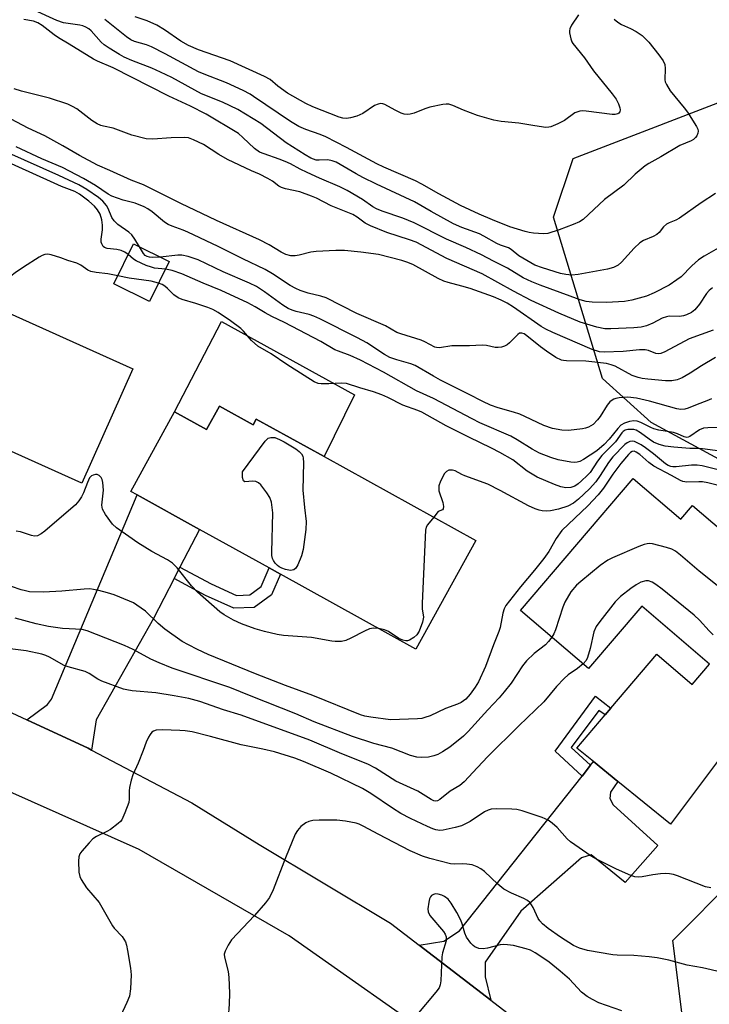
# Model space of a CAD drawing. Units: inches. Extents: x 1303762 to 1309762, y 513449 to 517449.
# Drawn here: x 1307084 to 1307268, y 513840 to 514103 of the extents above; entities that cross this region are included whole.
import ezdxf

# ---------------------------------------------------------------- set-up
doc = ezdxf.new("R2010")
doc.units = ezdxf.units.IN
doc.header["$MEASUREMENT"] = 0
for name, color, linetype in [('BLDG-Footprint', 5, 'Continuous'), ('CULTRL-Pad', 6, 'Continuous'), ('NTRL-Trees', 3, 'Continuous'), ('TRANS-Driveway', 251, 'Continuous'), ('TRANS-Non Street Sidewalk', 7, 'Continuous'), ('TRANS-Road', 130, 'Continuous'), ('Undefined', 1, 'Continuous')]:
    doc.layers.add(name, color=color, linetype=linetype)

msp = doc.modelspace()

# ---------------------------------------------------------------- linework, layer by layer
at = {"layer": 'BLDG-Footprint'}
for points, elevation in [([(1307123.5, 514038.18), (1307118.22, 514027.49), (1307108.74, 514032.18), (1307114.02, 514042.86)], 335.71), ([(1307056.68, 514035.25), (1307073.67, 514027.63), (1307113.85, 514009.6), (1307100.18, 513979.13), (1307061.87, 513996.32), (1307059.11, 513997.56), (1307038.92, 514006.62), (1307028.87, 514011.13), (1307039.02, 514033.75), (1307049.62, 514029), (1307053.14, 514036.84)], 333.54), ([(1307136.91, 513999.59), (1307145.86, 513994.65), (1307146.71, 513996.19), (1307164.84, 513986.17), (1307205.27, 513963.81), (1307189.27, 513934.87), (1307153.17, 513954.83), (1307150.16, 513956.49), (1307131.55, 513966.78), (1307114.98, 513975.95), (1307113.25, 513976.9), (1307124.96, 513998.08), (1307133.47, 513993.38)], 333.02), ([(1307247.23, 513980.37), (1307259.94, 513969.5), (1307263.08, 513973.17), (1307287.16, 513952.6), (1307285.14, 513950.23), (1307296.4, 513940.62), (1307285.66, 513926.27), (1307274.92, 513911.92), (1307271.79, 513907.73), (1307257.17, 513888.19), (1307243.12, 513899.6), (1307236.64, 513904.86), (1307232.17, 513908.48), (1307239.77, 513917.38), (1307241.27, 513919.13), (1307253.55, 513933.5), (1307262.99, 513925.44), (1307267.6, 513930.84), (1307249.53, 513946.28), (1307235.33, 513929.65), (1307217.16, 513945.17)], 326.3)]:
    msp.add_lwpolyline(points, close=True, dxfattribs=dict(at, elevation=elevation))
at = {"layer": 'CULTRL-Pad'}
msp.add_lwpolyline([(1307172.9, 514002.62), (1307164.84, 513986.17), (1307146.71, 513996.19), (1307145.86, 513994.65), (1307136.91, 513999.59), (1307133.47, 513993.38), (1307124.96, 513998.08), (1307137.47, 514022.15)], close=True, dxfattribs=at)
at = {"layer": 'NTRL-Trees'}
msp.add_lwpolyline([(1307261.93, 513823.87), (1307257.77, 513857.21), (1307274.43, 513873.87), (1307295.27, 513886.38), (1307307.77, 513894.71), (1307320.27, 513919.71), (1307324.43, 513944.71), (1307311.93, 513960.14), (1307280.68, 513979.67), (1307252.03, 513995.29), (1307239.01, 514007.01), (1307225.99, 514049.98), (1307231.2, 514065.61), (1307375.81, 514121.38)], dxfattribs=at)
at = {"layer": 'TRANS-Driveway'}
for points in [[(1307126.37, 513956.72), (1307124.81, 513953.68), (1307119.31, 513943), (1307104.05, 513915.97), (1307102.81, 513907.95), (1307101.89, 513908.43), (1307085.52, 513916.02), (1307091.09, 513920.07), (1307092.11, 513921.54), (1307114.98, 513975.95), (1307131.55, 513966.78)], [(1307209.23, 513841.29), (1307190.2, 513855.95), (1307196.76, 513856.99), (1307200.95, 513859.79), (1307233.58, 513901), (1307235.86, 513903.88), (1307236.63, 513904.86), (1307243.12, 513899.6), (1307241.17, 513896.71), (1307240.99, 513895.07), (1307241.89, 513893.34), (1307253.75, 513882.49), (1307245.09, 513872.62), (1307236.02, 513880.01), (1307233.48, 513879.2), (1307217.25, 513865), (1307207.74, 513851.4), (1307207.73, 513847.49)]]:
    msp.add_lwpolyline(points, close=True, dxfattribs=at)
at = {"layer": 'TRANS-Non Street Sidewalk'}
for points in [[(1307124.81, 513953.68), (1307126.37, 513956.72), (1307134.69, 513952.25), (1307141.42, 513949.19), (1307145, 513949.3), (1307148.04, 513951.53), (1307150.16, 513956.49), (1307153.17, 513954.83), (1307150.82, 513949.33), (1307146.16, 513945.91), (1307140.72, 513945.75), (1307133.17, 513949.18)], [(1307235.86, 513903.88), (1307233.58, 513901), (1307226.39, 513907.66), (1307237.17, 513922.29), (1307241.27, 513919.13), (1307239.77, 513917.38), (1307238.03, 513918.53), (1307230.67, 513908.6)]]:
    msp.add_lwpolyline(points, close=True, dxfattribs=at)
at = {"layer": 'TRANS-Road'}
msp.add_lwpolyline([(1307198.96, 513827.88), (1307155.54, 513858.44), (1307115.49, 513881.44), (1307065.42, 513903.77), (1307036.97, 513915.12), (1307045.35, 513933.03), (1307045.58, 513932.91), (1307073.49, 513921.61), (1307085.52, 513916.02), (1307101.89, 513908.43), (1307102.81, 513907.95), (1307129.58, 513893.84), (1307147.48, 513882.81), (1307182.56, 513861.84), (1307190.2, 513855.95), (1307209.23, 513841.29), (1307232.47, 513823.38)], dxfattribs=at)
at = {"layer": 'Undefined'}
for points, elevation in [([(1307269.13, 514056.31), (1307265.34, 514053.84), (1307259.54, 514049.77), (1307258.55, 514049.21), (1307256.8, 514048.5), (1307256.11, 514048.14), (1307255.3, 514047.41), (1307254.18, 514045.92), (1307253.56, 514045.41), (1307252.55, 514044.88), (1307249.93, 514043.73), (1307248.97, 514043.14), (1307247.48, 514041.71), (1307244.09, 514037.99), (1307243.23, 514037.22), (1307241.99, 514036.61), (1307240.33, 514036.14), (1307232.56, 514034.75), (1307230.89, 514034.57), (1307229.29, 514034.67), (1307227.85, 514035.01), (1307223, 514036.45), (1307221.03, 514037.23), (1307216.69, 514039.71), (1307214.66, 514041.38), (1307214.01, 514041.81), (1307211.87, 514042.55), (1307210.86, 514042.98), (1307207.38, 514044.95), (1307206.21, 514045.53), (1307201.52, 514047.21), (1307199.29, 514048.19), (1307193.35, 514051.48), (1307188.88, 514054.09), (1307178.77, 514058.79), (1307175.14, 514060.6), (1307173.33, 514061.56), (1307168.07, 514064.66), (1307166.97, 514065.04), (1307165.82, 514065.24), (1307163.48, 514065.16), (1307162.7, 514065.22), (1307162, 514065.42), (1307161.25, 514065.75), (1307159.76, 514066.6), (1307154.72, 514069.81), (1307147.91, 514074.97), (1307141.8, 514078.7), (1307137.74, 514080.65), (1307132.15, 514082.9), (1307124.24, 514087.19), (1307121.21, 514088.67), (1307118.86, 514089.68), (1307113.55, 514091.72), (1307111.53, 514092.63), (1307110.24, 514093.34), (1307107.49, 514095), (1307106.2, 514095.91), (1307105.42, 514096.65), (1307102.68, 514099.69), (1307102.05, 514100.22), (1307101.31, 514100.66), (1307100.5, 514100.99), (1307099.66, 514101.2), (1307095.29, 514101.75), (1307093.52, 514102.38), (1307087.5, 514105.2)], 348), ([(1307232.66, 514103.93), (1307230.75, 514101.2), (1307230.31, 514100.16), (1307230.21, 514099.62), (1307230.21, 514099.1), (1307230.56, 514097.51), (1307230.88, 514096.76), (1307231.17, 514096.28), (1307234.21, 514092.43), (1307236.63, 514088.98), (1307241.64, 514082.83), (1307242.67, 514081.41), (1307243.35, 514080.17), (1307243.69, 514079.13), (1307243.72, 514078.59), (1307243.63, 514078.1), (1307243.41, 514077.75), (1307243.12, 514077.54), (1307242.43, 514077.37), (1307241.58, 514077.38), (1307234.72, 514078.27), (1307233.83, 514078.32), (1307232.99, 514078.23), (1307232.2, 514078), (1307231.69, 514077.76), (1307228.88, 514075.78), (1307227.11, 514074.83), (1307225.27, 514074.07), (1307224.73, 514073.95), (1307223.89, 514073.93), (1307221.02, 514074.31), (1307216.7, 514075.07), (1307212.03, 514075.51), (1307210.1, 514075.85), (1307205.67, 514077.07), (1307201.94, 514078.55), (1307199.13, 514079.78), (1307198.11, 514080.08), (1307197.36, 514080.12), (1307196.49, 514080.02), (1307193.01, 514079.28), (1307191.63, 514078.87), (1307188.85, 514077.75), (1307187.77, 514077.44), (1307186.96, 514077.33), (1307186.16, 514077.43), (1307185.37, 514077.73), (1307183.8, 514078.49), (1307180.98, 514080.01), (1307180.46, 514080.2), (1307179.95, 514080.26), (1307179.2, 514080.14), (1307178.22, 514079.76), (1307175.1, 514077.59), (1307173.53, 514076.94), (1307171.89, 514076.49), (1307170.79, 514076.31), (1307169.82, 514076.39), (1307168.83, 514076.69), (1307161.82, 514079.41), (1307159.96, 514080.28), (1307155.09, 514083.08), (1307152.5, 514084.94), (1307150.41, 514086.65), (1307148.96, 514087.45), (1307139.73, 514091.64), (1307131.33, 514094.63), (1307128.67, 514095.76), (1307126.65, 514096.92), (1307122.23, 514099.91), (1307120.2, 514101.13), (1307117.67, 514102.31), (1307114.45, 514103.43)], 352), ([(1307270.51, 514042.08), (1307266.19, 514039.63), (1307264.6, 514038.61), (1307262.82, 514037.03), (1307260.02, 514034.13), (1307258.9, 514033.26), (1307256.78, 514031.85), (1307252.82, 514029.81), (1307250.78, 514028.93), (1307246.86, 514027.83), (1307244.89, 514027.48), (1307240.11, 514027.22), (1307236.28, 514027.3), (1307234.69, 514027.48), (1307233.13, 514027.94), (1307222.38, 514031.9), (1307220.21, 514032.77), (1307217.88, 514033.86), (1307213.73, 514036.37), (1307210, 514038.24), (1307206.78, 514039.97), (1307202.59, 514041.88), (1307197.41, 514044.09), (1307188.86, 514048.5), (1307185.83, 514049.7), (1307180.27, 514051.57), (1307178.8, 514052.17), (1307177.83, 514052.73), (1307175.08, 514054.7), (1307170.93, 514057.09), (1307169.04, 514058.08), (1307163.57, 514060.38), (1307160.31, 514061.87), (1307158.43, 514062.77), (1307155.88, 514064.18), (1307154.4, 514064.87), (1307152.85, 514065.49), (1307148.86, 514066.83), (1307147.61, 514067.36), (1307146.27, 514068.26), (1307143.19, 514071.27), (1307141.98, 514072.25), (1307133.34, 514077.49), (1307129.22, 514079.57), (1307123.4, 514082.22), (1307108.61, 514089.82), (1307104.43, 514091.6), (1307103.33, 514092.14), (1307096.82, 514096.15), (1307093.98, 514097.77), (1307092.86, 514098.56), (1307089.69, 514101.05), (1307088.46, 514101.81), (1307087.33, 514102.24), (1307084.77, 514102.69)], 346), ([(1307242.19, 514102.75), (1307243.1, 514102.01), (1307244.1, 514101.39), (1307246.52, 514100.28), (1307248, 514099.5), (1307249.62, 514098.44), (1307251.36, 514096.66), (1307254.04, 514093.26), (1307255.2, 514091.63), (1307255.67, 514090.65), (1307255.77, 514089.61), (1307255.65, 514086.61), (1307255.76, 514086.08), (1307256.08, 514085.32), (1307257.12, 514083.65), (1307260.79, 514079.17), (1307261.66, 514077.98), (1307264.06, 514074.19), (1307264.43, 514073.42), (1307264.54, 514072.9), (1307264.47, 514072.4), (1307264.16, 514071.66), (1307263.85, 514071.21), (1307263.31, 514070.73), (1307262.66, 514070.36), (1307259.68, 514069.12), (1307254.6, 514066.05), (1307251.35, 514064.27), (1307250.42, 514063.68), (1307247.77, 514061.41), (1307244.69, 514058.51), (1307239.55, 514054.73), (1307233.86, 514049.37), (1307232.88, 514048.73), (1307231.25, 514048), (1307227.53, 514046.6), (1307224.48, 514045.67), (1307223.31, 514045.57), (1307220.63, 514045.73), (1307219.48, 514045.89), (1307218.46, 514046.14), (1307214.37, 514047.43), (1307209.74, 514049.26), (1307206.2, 514050.79), (1307201.19, 514053.13), (1307195.39, 514056.19), (1307190.88, 514058.77), (1307189.21, 514059.65), (1307180.74, 514063.28), (1307178.83, 514064.17), (1307170.75, 514068.54), (1307165.3, 514071.38), (1307163.78, 514072.01), (1307159.9, 514073.32), (1307158.04, 514074.18), (1307155.82, 514075.53), (1307146.03, 514082.19), (1307145.11, 514082.76), (1307143.25, 514083.73), (1307138.75, 514085.84), (1307132.86, 514088.1), (1307131.31, 514088.77), (1307122.48, 514093.54), (1307118.77, 514095.38), (1307117.44, 514095.91), (1307114.23, 514096.85), (1307113.32, 514097.22), (1307112.14, 514098.03), (1307106.39, 514102.71)], 350), ([(1307268.37, 514031.17), (1307267.51, 514030.46), (1307266.75, 514029.63), (1307264.88, 514026.83), (1307263.63, 514025.31), (1307262.75, 514024.59), (1307261.44, 514023.94), (1307260.66, 514023.72), (1307259.58, 514023.55), (1307256.83, 514023.56), (1307256.1, 514023.47), (1307254.95, 514023.04), (1307252.43, 514021.71), (1307250.79, 514021.06), (1307249.35, 514020.71), (1307247.35, 514020.5), (1307241.27, 514020.21), (1307239.67, 514020.25), (1307237.51, 514020.7), (1307233.06, 514022.01), (1307227.4, 514024.44), (1307220.03, 514027.76), (1307215.29, 514030.24), (1307206.97, 514034.86), (1307197.51, 514039.01), (1307189.32, 514043.29), (1307187.56, 514043.99), (1307181.52, 514045.91), (1307177.2, 514047.67), (1307175.76, 514048.43), (1307173.65, 514049.98), (1307172.49, 514050.67), (1307166.71, 514053.02), (1307162.75, 514055.04), (1307161.47, 514055.62), (1307158.31, 514056.75), (1307154.56, 514057.53), (1307153.48, 514057.89), (1307152.76, 514058.28), (1307151.05, 514059.57), (1307149.85, 514060.29), (1307147.59, 514061.44), (1307145.48, 514062.34), (1307139.04, 514065.34), (1307136.71, 514066.69), (1307132.63, 514069.34), (1307130, 514070.63), (1307128.62, 514071.11), (1307127.5, 514071.21), (1307124.06, 514071.13), (1307119.11, 514070.79), (1307117.4, 514070.87), (1307113.58, 514071.83), (1307108.58, 514073.7), (1307106.04, 514074.21), (1307105.26, 514074.45), (1307104.29, 514074.91), (1307102.93, 514075.77), (1307098.87, 514078.85), (1307097.7, 514079.52), (1307096.48, 514080.09), (1307091.61, 514081.67), (1307084.12, 514083.55), (1307082.19, 514084.19)], 344), ([(1307268.59, 514019.83), (1307262.17, 514017.54), (1307255.66, 514014.1), (1307254.63, 514013.68), (1307253.92, 514013.57), (1307253.25, 514013.66), (1307251.34, 514014.47), (1307250.38, 514014.66), (1307248.93, 514014.62), (1307244.57, 514014.21), (1307239.51, 514013.98), (1307238.26, 514014.12), (1307236.31, 514014.7), (1307225.77, 514019.23), (1307223.92, 514020.12), (1307222.73, 514020.84), (1307215.29, 514026.03), (1307213.64, 514027.03), (1307212, 514027.87), (1307209.96, 514028.72), (1307203.79, 514030.94), (1307201.54, 514031.6), (1307197.85, 514032.55), (1307196.75, 514032.92), (1307195.22, 514033.66), (1307188.45, 514037.35), (1307186.89, 514038.04), (1307185.56, 514038.46), (1307179.31, 514040.04), (1307174.63, 514040.68), (1307170.22, 514041.15), (1307167.91, 514041.13), (1307162.71, 514040.87), (1307161.29, 514040.62), (1307158.21, 514039.87), (1307157.08, 514039.67), (1307155.97, 514039.7), (1307154.64, 514040.05), (1307153.38, 514040.66), (1307150.16, 514042.58), (1307147.56, 514043.96), (1307136.11, 514049.12), (1307126.64, 514053.66), (1307116.68, 514058.58), (1307113.34, 514059.88), (1307107.71, 514062.44), (1307104.39, 514063.81), (1307099.57, 514066.45), (1307095.15, 514069.05), (1307090.37, 514071.64), (1307085.92, 514073.75), (1307079.83, 514076.95)], 342), ([(1307115.57, 514042.1), (1307114.39, 514044.15), (1307113.54, 514045.27), (1307112.72, 514045.96), (1307109.81, 514048.02), (1307108.81, 514048.98), (1307108.25, 514049.9), (1307107.25, 514052.33), (1307106.84, 514053.06), (1307105.83, 514054.28), (1307104.67, 514055.22), (1307101.55, 514057.36), (1307099.4, 514058.6), (1307094.07, 514061.07), (1307080.73, 514067.04)], 338), ([(1307269.18, 514012.58), (1307265.44, 514010.37), (1307262.43, 514008.39), (1307260.28, 514007.13), (1307258.95, 514006.62), (1307257.52, 514006.36), (1307255.82, 514006.37), (1307251.09, 514006.81), (1307249.62, 514006.98), (1307248.52, 514007.22), (1307246.99, 514007.81), (1307242.43, 514010.24), (1307241.39, 514010.65), (1307240.15, 514010.99), (1307234.62, 514011.61), (1307229.44, 514011.68), (1307228.6, 514011.77), (1307228.08, 514011.9), (1307226.62, 514012.61), (1307224.13, 514014.24), (1307222.54, 514015.41), (1307218.88, 514018.38), (1307218.18, 514018.85), (1307217.52, 514019.1), (1307216.9, 514019.03), (1307216.47, 514018.76), (1307214.25, 514016.48), (1307213.6, 514015.92), (1307212.87, 514015.57), (1307212.07, 514015.38), (1307211.25, 514015.28), (1307210.42, 514015.28), (1307208.12, 514015.82), (1307206.99, 514015.9), (1307203.61, 514015.68), (1307198.88, 514015.68), (1307195.59, 514015.18), (1307194.8, 514015.21), (1307194.32, 514015.34), (1307191.68, 514016.76), (1307190.67, 514017.22), (1307185.29, 514018.86), (1307184.18, 514019.26), (1307181.19, 514021), (1307173.5, 514024.29), (1307165.39, 514028.5), (1307163.94, 514028.96), (1307160.6, 514029.72), (1307158.47, 514030.45), (1307157.27, 514030.95), (1307155.78, 514031.81), (1307151.1, 514034.87), (1307149.07, 514036.01), (1307143.16, 514038.86), (1307136.59, 514042.18), (1307128.51, 514045.95), (1307127.23, 514046.5), (1307124.27, 514047.56), (1307123.2, 514048.01), (1307122.26, 514048.63), (1307118.99, 514051.37), (1307117.82, 514052.21), (1307116.84, 514052.79), (1307114.44, 514053.73), (1307111.26, 514054.5), (1307108.23, 514055.62), (1307107.21, 514056.16), (1307103.83, 514058.45), (1307100.7, 514060.34), (1307095.08, 514063.23), (1307089.57, 514065.54), (1307082.7, 514068.73)], 340), ([(1307112.61, 514040.03), (1307111.73, 514040.65), (1307110.68, 514041.09), (1307109.56, 514041.37), (1307107, 514041.63), (1307106.28, 514041.89), (1307105.9, 514042.21), (1307105.51, 514042.85), (1307105.39, 514043.34), (1307105.39, 514044.12), (1307105.7, 514046.66), (1307105.72, 514047.84), (1307105.54, 514049.32), (1307105.07, 514050.76), (1307104.42, 514051.94), (1307103.62, 514052.95), (1307102.13, 514054.23), (1307099.63, 514056.14), (1307098.39, 514056.84), (1307094.77, 514058.17), (1307092.82, 514059.02), (1307077.68, 514065.92)], 336), ([(1307109.82, 514034.38), (1307107.19, 514034.9), (1307104.02, 514035.27), (1307102.62, 514035.54), (1307101.85, 514035.85), (1307099.95, 514037.2), (1307098.93, 514037.69), (1307096.47, 514038.4), (1307094.59, 514039.12), (1307092.03, 514039.95), (1307091.18, 514040.12), (1307090.37, 514040.08), (1307089.62, 514039.76), (1307088.87, 514039.34), (1307084.7, 514036.69), (1307082.41, 514035.11), (1307081.29, 514034.23), (1307079.9, 514032.69), (1307077.8, 514030.16), (1307076.92, 514028.98), (1307076.46, 514027.95), (1307076.21, 514026.49)], 334), ([(1307122.5, 514036.15), (1307119.62, 514036.42), (1307118.77, 514036.63), (1307117.38, 514037.14), (1307114.67, 514038.34), (1307114, 514038.8), (1307112.61, 514040.03)], 336), ([(1307121.13, 514039.35), (1307118.96, 514039.23), (1307118.27, 514039.3), (1307117.64, 514039.49), (1307117.12, 514039.81), (1307116.63, 514040.35), (1307115.57, 514042.1)], 338), ([(1307268.06, 514001.56), (1307266.89, 514001.03), (1307264.28, 514000.08), (1307261.92, 513999.1), (1307260.97, 513998.8), (1307259.91, 513998.73), (1307258.82, 513998.89), (1307251.6, 514000.98), (1307248.12, 514001.73), (1307245.82, 514002.03), (1307243.45, 514001.86), (1307242.59, 514001.7), (1307242.05, 514001.51), (1307241.61, 514001.25), (1307241.01, 514000.76), (1307240.31, 513999.91), (1307238.46, 513996.89), (1307237.75, 513995.96), (1307236.52, 513994.73), (1307235.34, 513994.04), (1307234.55, 513993.76), (1307233.7, 513993.58), (1307229.94, 513993.1), (1307228.24, 513993.19), (1307225.73, 513993.63), (1307223.39, 513994.48), (1307218.33, 513996.9), (1307216.99, 513997.47), (1307215.33, 513998.03), (1307211.21, 513999.14), (1307209.16, 513999.88), (1307207.14, 514000.82), (1307203.35, 514002.81), (1307195.81, 514006.57), (1307193.95, 514007.58), (1307189.11, 514010.43), (1307187.91, 514010.92), (1307184.21, 514011.92), (1307182.36, 514012.6), (1307180.91, 514013.43), (1307176.19, 514016.52), (1307173.76, 514017.86), (1307163.68, 514022.91), (1307162.11, 514023.62), (1307160.8, 514024.09), (1307157.37, 514024.87), (1307156.27, 514025.23), (1307155.22, 514025.68), (1307153.77, 514026.52), (1307148.94, 514030.12), (1307146.76, 514031.48), (1307144.95, 514032.37), (1307137.93, 514035.4), (1307131.24, 514038.65), (1307128.53, 514039.54), (1307126.87, 514039.88), (1307125.85, 514039.85), (1307121.13, 514039.35)], 338), ([(1307270.39, 513993.89), (1307267.13, 513993.87), (1307265.98, 513993.74), (1307264.88, 513993.3), (1307262.33, 513991.49), (1307261.84, 513991.31), (1307261.51, 513991.28), (1307260.84, 513991.42), (1307259.05, 513992.26), (1307257.95, 513992.62), (1307254.08, 513993.25), (1307252.73, 513993.58), (1307251.94, 513993.89), (1307249.29, 513995.22), (1307248.27, 513995.61), (1307247.39, 513995.71), (1307246.27, 513995.52), (1307244.89, 513995.09), (1307243.92, 513994.53), (1307243.14, 513993.7), (1307240.83, 513990.79), (1307239.48, 513989.43), (1307237.5, 513987.72), (1307233.96, 513985.36), (1307233.01, 513984.87), (1307232.27, 513984.65), (1307231.46, 513984.6), (1307230.61, 513984.69), (1307227.22, 513985.33), (1307225.28, 513985.92), (1307222.27, 513987.05), (1307220.26, 513988.15), (1307216.31, 513990.64), (1307214.59, 513991.58), (1307206.36, 513995.18), (1307204.25, 513996.21), (1307193.94, 514001.67), (1307189.48, 514003.72), (1307180.62, 514008.68), (1307174.48, 514011.89), (1307171.79, 514013.16), (1307168.66, 514014.23), (1307167.66, 514014.66), (1307163.97, 514016.82), (1307154.23, 514021.88), (1307150.86, 514023.55), (1307149.12, 514024.51), (1307146.45, 514026.13), (1307144.45, 514027.16), (1307137.39, 514030.42), (1307132.61, 514032.38), (1307126.9, 514034.87), (1307124.3, 514035.82), (1307122.5, 514036.15)], 336), ([(1307120.67, 514032.44), (1307118.71, 514032.94), (1307112.84, 514033.77), (1307109.82, 514034.38)], 334), ([(1307271.75, 513987.46), (1307265.72, 513988.22), (1307264.54, 513988.31), (1307262.32, 513988.3), (1307258.09, 513988.66), (1307255.78, 513988.95), (1307254.14, 513989.38), (1307252.6, 513990.03), (1307251.45, 513990.79), (1307249.17, 513992.5), (1307248.01, 513993.18), (1307247.38, 513993.36), (1307246.6, 513993.42), (1307245.81, 513993.36), (1307245.1, 513993.18), (1307244.52, 513992.86), (1307244.17, 513992.53), (1307242.5, 513990.12), (1307238.89, 513986.46), (1307237.74, 513984.95), (1307235.73, 513981.96), (1307234.99, 513981.1), (1307233.48, 513979.67), (1307232.57, 513978.92), (1307231.62, 513978.33), (1307230.62, 513977.92), (1307229.28, 513977.87), (1307227.91, 513978.12), (1307226.24, 513978.74), (1307221.58, 513980.7), (1307218.94, 513982.25), (1307215.09, 513985.27), (1307211.63, 513987.26), (1307209.41, 513988.4), (1307203.36, 513991.31), (1307197.34, 513994.39), (1307190.84, 513998), (1307189.83, 513998.43), (1307185.77, 513999.84), (1307181.85, 514001.91), (1307180.24, 514002.63), (1307178.01, 514003.46), (1307174.36, 514004.49), (1307170.79, 514005.62), (1307169.45, 514005.72), (1307166.04, 514005.56), (1307164.03, 514005.55), (1307163.2, 514005.66), (1307162.18, 514006.06), (1307159.54, 514007.82), (1307154.87, 514010.7), (1307150.74, 514013.57), (1307147.13, 514015.58), (1307145.42, 514017.16), (1307143.35, 514019.59), (1307142.58, 514020.36), (1307139.89, 514022.34), (1307136.56, 514024.55), (1307135.12, 514025.38), (1307133.86, 514025.92), (1307130.61, 514027.01), (1307126.96, 514028.04), (1307125.89, 514028.48), (1307124.71, 514029.31), (1307123.06, 514031.01), (1307122.39, 514031.58), (1307121.64, 514032.04), (1307120.67, 514032.44)], 334), ([(1307269.84, 513982.64), (1307265.59, 513983.69), (1307264.27, 513983.9), (1307262.78, 513983.89), (1307258.66, 513983.46), (1307257.8, 513983.45), (1307257.26, 513983.53), (1307256.51, 513983.83), (1307255.88, 513984.25), (1307252.68, 513986.91), (1307250.52, 513988.51), (1307249.32, 513989.3), (1307248.31, 513989.87), (1307247.54, 513990.18), (1307247.03, 513990.26), (1307246.32, 513990.18), (1307245.65, 513989.88), (1307245.02, 513989.38), (1307241.83, 513986.12), (1307240.63, 513984.57), (1307238.42, 513981.11), (1307237.23, 513979.44), (1307235.58, 513977.59), (1307232.67, 513974.8), (1307231.28, 513973.76), (1307229.77, 513972.92), (1307227.33, 513972.14), (1307225.22, 513971.7), (1307224.08, 513971.64), (1307222.95, 513971.7), (1307222.13, 513971.88), (1307221.08, 513972.26), (1307219.27, 513973.09), (1307211.79, 513977.1), (1307208.47, 513978.78), (1307202.32, 513981.02), (1307201.52, 513981.4), (1307199.78, 513982.41), (1307199.04, 513982.58), (1307198.06, 513982.54), (1307197.43, 513982.24), (1307196.94, 513981.64), (1307195.87, 513979.65), (1307195.41, 513978.34), (1307195.36, 513977.81), (1307195.43, 513977.01), (1307195.63, 513976.22), (1307196.24, 513974.73), (1307196.47, 513973.91), (1307196.63, 513972.87), (1307196.57, 513972.22), (1307196.35, 513971.96), (1307195.21, 513971.53), (1307194.03, 513970.02)], 332), ([(1307271.63, 513977.99), (1307267.11, 513979.14), (1307265.73, 513979.41), (1307264.68, 513979.48), (1307261.51, 513979.38), (1307260.48, 513979.53), (1307259.8, 513979.83), (1307257.43, 513981.16), (1307252.7, 513983.66), (1307251.42, 513984.56), (1307248.96, 513986.7), (1307248.06, 513987.38), (1307247.51, 513987.59), (1307246.92, 513987.51), (1307246.53, 513987.26), (1307245.95, 513986.71), (1307243.92, 513984.34), (1307241.78, 513981.5), (1307239.35, 513977.77), (1307237.89, 513976), (1307235.11, 513973.04), (1307228.2, 513966.5), (1307226.7, 513964.3), (1307224.7, 513960.89), (1307223.38, 513959.03), (1307220.93, 513955.88), (1307217.16, 513951.43), (1307213.31, 513946.45), (1307212.85, 513945.56), (1307212.5, 513944.48), (1307211.72, 513940.64), (1307211.41, 513939.57), (1307209.95, 513936), (1307207.84, 513930.19), (1307205.94, 513926.12), (1307205.1, 513924.72), (1307203.73, 513922.85), (1307202.6, 513921.54), (1307202.02, 513921.06), (1307201.39, 513920.65), (1307200.38, 513920.21), (1307197.21, 513919.03), (1307193.06, 513917.1), (1307191.71, 513916.6), (1307190.87, 513916.39), (1307189.69, 513916.25), (1307182.51, 513916.04), (1307177.23, 513916.69), (1307175.71, 513916.98), (1307174.52, 513917.32), (1307161.78, 513922.51), (1307154.5, 513925.19), (1307146.55, 513928.24), (1307133.9, 513933.46), (1307131.05, 513934.75), (1307128.65, 513935.97), (1307127, 513936.92), (1307122.39, 513940.15), (1307120.55, 513941.67), (1307117.16, 513944.95), (1307114.91, 513946.6), (1307113.96, 513947.17), (1307112.9, 513947.66), (1307108.83, 513949.29), (1307107.03, 513949.85), (1307104.74, 513950.44), (1307103.3, 513950.77), (1307102.33, 513950.89), (1307100.84, 513950.83), (1307094.89, 513950.28), (1307090, 513950.01), (1307086.28, 513950.16), (1307085.2, 513950.36), (1307084.05, 513950.67), (1307078.85, 513952.4)], 330), ([(1307179.39, 513940.33), (1307178.01, 513940.45), (1307176.94, 513940.26), (1307175.59, 513939.68), (1307171.92, 513937.73), (1307170.58, 513937.13), (1307169.47, 513936.91), (1307167.76, 513936.87), (1307166.92, 513936.95), (1307161.49, 513937.94), (1307153.98, 513938.46), (1307152.28, 513938.71), (1307148.88, 513939.52), (1307146.4, 513940.25), (1307142.82, 513941.57), (1307140.69, 513942.55), (1307138.2, 513944), (1307137.01, 513944.8), (1307131.05, 513950.02), (1307129.46, 513951.74), (1307125.67, 513956.5), (1307124.43, 513957.74), (1307123.02, 513958.64), (1307118.87, 513960.83), (1307115.16, 513963.16), (1307109.48, 513967.22), (1307108.39, 513968.17), (1307106.55, 513970.7), (1307105.74, 513972.16), (1307105.59, 513973.22), (1307105.96, 513977.19), (1307105.84, 513979.27), (1307105.64, 513980.1), (1307105.38, 513980.57), (1307104.81, 513981.12), (1307104.35, 513981.36), (1307103.88, 513981.43), (1307103.2, 513981.26), (1307102.79, 513981.01), (1307102.31, 513980.47), (1307101.69, 513979.28), (1307100.63, 513976.54), (1307100.15, 513975.49), (1307099.41, 513974.37), (1307098.55, 513973.34), (1307090.39, 513966.25), (1307089.42, 513965.57), (1307088.37, 513965.09), (1307087.59, 513965), (1307086.82, 513965.1), (1307083.84, 513966.08), (1307082.73, 513966.31)], 332), ([(1307194.03, 513970.02), (1307192.34, 513968.01), (1307192.05, 513967.4), (1307191.87, 513966.55), (1307190.93, 513947.07), (1307190.98, 513945.59), (1307191.3, 513943.4), (1307191.03, 513942.04), (1307190.13, 513939.63), (1307189.53, 513938.7), (1307188.7, 513937.97), (1307187.55, 513937.24), (1307187.07, 513937.06), (1307186.57, 513937.02), (1307185.78, 513937.22), (1307184.74, 513937.72), (1307181.99, 513939.58), (1307180.89, 513939.98), (1307179.39, 513940.33)], 332), ([(1307272.73, 513949.34), (1307264.82, 513955.63), (1307259.8, 513959.9), (1307258.46, 513960.96), (1307257.5, 513961.49), (1307256.11, 513961.94), (1307252.37, 513962.9), (1307251.52, 513963), (1307250.96, 513962.96), (1307250.13, 513962.73), (1307248.77, 513962.19), (1307241.7, 513959.19), (1307240.45, 513958.56), (1307238.44, 513957.12), (1307233.22, 513952.87), (1307232.13, 513951.89), (1307230.58, 513950.11), (1307228.96, 513947.4), (1307228.43, 513946.05), (1307226.52, 513939.99), (1307226.06, 513938.97), (1307225.49, 513938.06)], 328), ([(1307268.58, 513938.63), (1307267.45, 513939.74), (1307264.86, 513942.6), (1307263.5, 513943.9), (1307254.92, 513950.86), (1307253.28, 513952.1), (1307252.3, 513952.72), (1307251.33, 513953.06), (1307250.57, 513953.07), (1307249.27, 513952.67), (1307248.04, 513952.01), (1307246.63, 513951.05), (1307243.84, 513948.9), (1307242.44, 513947.47), (1307238.33, 513942.2), (1307237.39, 513940.84), (1307236.77, 513939.43), (1307235.77, 513935.06), (1307235.03, 513932.59), (1307234.66, 513931.83), (1307233.85, 513930.91)], 326), ([(1307225.49, 513938.06), (1307224.61, 513936.85), (1307223.87, 513936), (1307220.84, 513933.65), (1307218.75, 513931.69), (1307217.75, 513930.38), (1307214.68, 513925.76), (1307212.83, 513923.45), (1307211.48, 513921.89), (1307208.47, 513918.7), (1307203.19, 513912.88), (1307201.94, 513911.64), (1307198.38, 513908.75), (1307196.39, 513907.46), (1307195.1, 513906.76), (1307194.05, 513906.38), (1307192.62, 513906.09), (1307190.69, 513905.92), (1307189.53, 513906.01), (1307187.85, 513906.47), (1307182.9, 513908.42), (1307178.1, 513909.68), (1307172.42, 513911.56), (1307162.14, 513915.45), (1307157.28, 513917.58), (1307145.35, 513922.27), (1307139.65, 513924.62), (1307124.31, 513929.78), (1307120.87, 513931.16), (1307118.58, 513932.18), (1307113.95, 513934.71), (1307111.61, 513935.83), (1307101.68, 513939.74), (1307100.31, 513940.05), (1307095.08, 513940.32), (1307091.35, 513940.85), (1307088.09, 513941.58), (1307082.49, 513943.12)], 328), ([(1307233.85, 513930.91), (1307232.41, 513929.72), (1307229.85, 513928.02), (1307228.78, 513927.06), (1307226.78, 513924.91), (1307223.36, 513920.84), (1307216.72, 513914.44), (1307208.51, 513906.2), (1307205.72, 513903.32), (1307202.2, 513899.49), (1307200.99, 513898.54), (1307198.41, 513896.99), (1307195.71, 513894.81), (1307195.02, 513894.43), (1307194.56, 513894.35), (1307194.09, 513894.43), (1307193.34, 513894.78), (1307189.84, 513896.95), (1307183.95, 513899.64), (1307178.49, 513903.12), (1307176.45, 513904.16), (1307169.56, 513906.92), (1307160.99, 513910.62), (1307142.7, 513917.25), (1307138.03, 513918.64), (1307131.64, 513920.86), (1307128.79, 513921.67), (1307124.81, 513922.42), (1307119.96, 513923.21), (1307113.68, 513923.75), (1307112.21, 513923.96), (1307111.36, 513924.18), (1307105.52, 513926.32), (1307104.52, 513926.86), (1307102.17, 513928.38), (1307101.12, 513928.9), (1307096.6, 513930.11), (1307095.49, 513930.48), (1307091.6, 513932.69), (1307090.6, 513933.15), (1307089.54, 513933.49), (1307085.37, 513934.37), (1307076.82, 513935.5)], 326), ([(1307267.92, 513871.18), (1307266.52, 513871.53), (1307259.07, 513874.44), (1307258, 513874.75), (1307256.94, 513874.95), (1307255.87, 513875.05), (1307254.46, 513874.97), (1307252.48, 513874.7), (1307249.61, 513874.14), (1307248.75, 513874.04), (1307247.66, 513874.16), (1307246.56, 513874.54), (1307242.77, 513876.21), (1307237.42, 513878.88), (1307236.06, 513879.69), (1307230.48, 513883.49), (1307229.64, 513884.29), (1307226.92, 513887.34), (1307225.65, 513888.45), (1307224.52, 513889.29), (1307222.94, 513889.99), (1307217.65, 513891.73), (1307216.17, 513892.08), (1307214.85, 513892.21), (1307210.81, 513892.31), (1307209.4, 513892.17), (1307208.6, 513891.92), (1307207.57, 513891.47), (1307203.79, 513888.91), (1307201.45, 513887.79), (1307199.76, 513887.31), (1307196.58, 513886.62), (1307195.71, 513886.54), (1307194.62, 513886.67), (1307193.79, 513886.93), (1307192.42, 513887.54), (1307187.84, 513889.74), (1307185.3, 513891.07), (1307183.08, 513892.42), (1307177.31, 513896.37), (1307175.08, 513897.7), (1307166.59, 513901.8), (1307159.31, 513904.92), (1307157.04, 513905.8), (1307151.63, 513907.46), (1307148.51, 513908.18), (1307142.7, 513909.37), (1307134.55, 513911.59), (1307129.68, 513912.77), (1307127.77, 513913.08), (1307126.37, 513913.18), (1307121.71, 513913.3), (1307120.06, 513913.21), (1307119.32, 513913.02), (1307118.9, 513912.75), (1307118.4, 513912.12), (1307117.97, 513911.36), (1307117.34, 513910.03), (1307116.56, 513907.8), (1307115.23, 513904.49), (1307113.8, 513901.33), (1307113.38, 513899.96), (1307112.96, 513897.97), (1307112.87, 513897.12), (1307112.84, 513894.85), (1307112.72, 513894.01), (1307111.73, 513891.23), (1307110.87, 513889.37), (1307110.54, 513888.92), (1307109.93, 513888.33), (1307107.88, 513886.78), (1307106.85, 513886.21), (1307104.14, 513884.93), (1307103.17, 513884.28), (1307102.14, 513883.24), (1307100.2, 513880.99), (1307099.7, 513880.28), (1307099.39, 513879.51), (1307099.3, 513878.36), (1307099.45, 513875.37), (1307099.66, 513874.22), (1307100.01, 513873.44), (1307101.46, 513871.25), (1307104.88, 513867.32), (1307108.39, 513861.12), (1307108.88, 513860.44), (1307110.94, 513858.21), (1307111.86, 513856.81), (1307112.13, 513855.98), (1307112.42, 513854.52), (1307113.21, 513849.81), (1307113.4, 513848.05), (1307113.17, 513844.32), (1307112.89, 513842.33), (1307112.26, 513840.7), (1307110.5, 513836.98)], 324), ([(1307270.68, 513848.72), (1307265.66, 513849.86), (1307261.63, 513850.63), (1307256.69, 513851.97), (1307253.65, 513852.55), (1307251.46, 513852.86), (1307247.38, 513853.21), (1307242.98, 513853.26), (1307241.82, 513853.33), (1307235.07, 513854.55), (1307232.88, 513855.15), (1307231.34, 513855.87), (1307227.85, 513858.08), (1307224.57, 513860.41), (1307223, 513861.64), (1307222.3, 513862.4), (1307221.85, 513863.06), (1307220.55, 513865.96), (1307220.13, 513866.7), (1307219.63, 513867.3), (1307219.04, 513867.82), (1307218.04, 513868.39), (1307214.75, 513869.78), (1307212.71, 513870.91), (1307211.11, 513872.21), (1307207.55, 513875.62), (1307206.62, 513876.28), (1307205.63, 513876.81), (1307204.3, 513877.31), (1307202.85, 513877.57), (1307201.68, 513877.64), (1307199.67, 513877.52), (1307198.51, 513877.63), (1307193, 513879.04), (1307191.01, 513879.65), (1307187.77, 513881.06), (1307179.19, 513885.49), (1307175.45, 513887.55), (1307174.2, 513888.15), (1307173.4, 513888.43), (1307170.49, 513888.99), (1307168.18, 513889.29), (1307163.47, 513889.3), (1307161.77, 513889.14), (1307160.7, 513888.9), (1307159.97, 513888.54), (1307158.64, 513887.53), (1307157.68, 513886.54), (1307157.12, 513885.5), (1307154.51, 513879.22), (1307151.25, 513870.68), (1307150.3, 513868.62), (1307149.23, 513867.22), (1307146.3, 513863.89), (1307140.16, 513857.35), (1307139.2, 513855.91), (1307138.41, 513854.37), (1307138.19, 513853.58), (1307138.22, 513852.77), (1307139.2, 513848.89), (1307139.45, 513847.34), (1307139.62, 513843.17), (1307139.53, 513840.22), (1307139.26, 513836.64)], 322), ([(1307244.17, 513838.4), (1307238.09, 513840.58), (1307236.36, 513841.42), (1307234.92, 513842.26), (1307233.48, 513843.44), (1307230.2, 513846.84), (1307227.77, 513849), (1307224.81, 513851.41), (1307222.37, 513853.13), (1307221.12, 513853.93), (1307219.8, 513854.57), (1307218.73, 513854.94), (1307215.34, 513855.82), (1307213.7, 513856.06), (1307212.58, 513856.12), (1307211.74, 513856.06), (1307208.36, 513855.16), (1307207.23, 513854.97), (1307206.07, 513855.08), (1307205, 513855.47), (1307204.56, 513855.81), (1307203.97, 513856.44), (1307202.79, 513858.11), (1307202.35, 513859.16), (1307201.63, 513861.67), (1307201.29, 513862.58), (1307200.21, 513864.65), (1307198.72, 513867.18), (1307197.87, 513868.16), (1307196.95, 513868.88), (1307196.21, 513869.28), (1307195.24, 513869.57), (1307194.48, 513869.58), (1307193.95, 513869.42), (1307193.49, 513869.16), (1307193.15, 513868.78), (1307192.93, 513868.27), (1307192.72, 513867.42), (1307192.49, 513865.65), (1307192.57, 513864.83), (1307193.03, 513863.88), (1307196.65, 513859.55), (1307197.13, 513858.85), (1307197.4, 513858.13), (1307197.32, 513857.08), (1307196.4, 513853.89), (1307196.18, 513852.81), (1307195.9, 513846.44), (1307195.75, 513845.37), (1307195.47, 513844.61), (1307194.64, 513843.44), (1307189.52, 513837.36)], 320)]:
    msp.add_lwpolyline(points, dxfattribs=dict(at, elevation=elevation))
at = {"layer": 'Undefined', "elevation": 334}
msp.add_lwpolyline([(1307155.84, 513955.85), (1307154.54, 513956.1), (1307153.55, 513956.47), (1307152.85, 513956.83), (1307152.41, 513957.15), (1307151.8, 513957.78), (1307151.3, 513958.48), (1307151.06, 513958.98), (1307150.91, 513959.83), (1307150.89, 513960.72), (1307151.14, 513971.22), (1307150.78, 513974), (1307150.36, 513975.31), (1307149.58, 513976.54), (1307148.52, 513977.96), (1307147.96, 513978.63), (1307147.33, 513979.19), (1307146.62, 513979.51), (1307145.84, 513979.64), (1307143.64, 513979.48), (1307143.33, 513979.7), (1307143.09, 513980.6), (1307143.02, 513982.07), (1307149.1, 513990.24), (1307149.9, 513991.04), (1307150.61, 513991.3), (1307151.66, 513991.22), (1307152.92, 513990.76), (1307154.18, 513990.1), (1307157.26, 513988.22), (1307158.2, 513987.54), (1307158.75, 513986.95), (1307159.12, 513986.27), (1307159.27, 513985.75), (1307159.34, 513984.59), (1307159.17, 513977.19), (1307159.61, 513972.6), (1307160.06, 513968.84), (1307159.95, 513966.77), (1307159.25, 513961.44), (1307158.8, 513959.75), (1307157.8, 513957.35), (1307157.26, 513956.42), (1307156.72, 513955.98)], close=True, dxfattribs=at)

doc.saveas('drawing.dxf')
